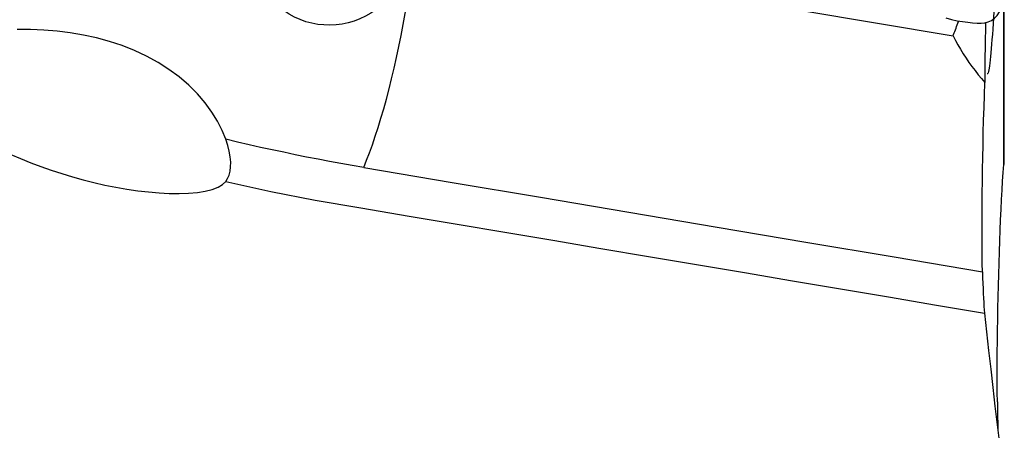
# Model space of a CAD drawing. Extents: x -67 to 66, y -43 to 64.
# Drawn here: x 38 to 50, y 11 to 16 of the extents above; entities that cross this region are included whole.
import ezdxf

# ---------------------------------------------------------------- set-up
doc = ezdxf.new("R2010")
doc.units = 0
doc.header["$MEASUREMENT"] = 0
doc.layers.add('1', color=4, linetype='CONTINUOUS')

msp = doc.modelspace()

# ---------------------------------------------------------------- linework, layer by layer
at = {"layer": '1'}
for p, q in [((43.312953, 16.797019), (49.187621, 15.806469)), ((49.774715, 14.320853), (49.774715, 16.124761)), ((49.776008, 16.120902), (49.776008, 14.356251))]:
    msp.add_line(p, q, dxfattribs=at)
for points in [[(42.369945, 14.284426, 0), (42.403679, 14.367378, 0), (42.43732, 14.455428, 0), (42.470775, 14.548335, 0), (42.503952, 14.645842, 0), (42.53676, 14.747681, 0), (42.569109, 14.853572, 0), (42.60091, 14.963222, 0), (42.632074, 15.07633, 0), (42.662517, 15.192585, 0), (42.692153, 15.311666, 0), (42.720903, 15.433245, 0), (42.748686, 15.556987, 0), (42.775425, 15.682553, 0), (42.801048, 15.809595, 0), (42.825484, 15.937764, 0), (42.848666, 16.066707, 0), (42.870528, 16.196068, 0), (42.891013, 16.325493, 0), (42.910062, 16.454623, 0)], [(42.510151, 16.106443, 0), (42.450973, 16.067672, 0), (42.389085, 16.033306, 0), (42.324496, 16.003444, 0), (42.257742, 15.978447, 0), (42.189569, 15.958598, 0), (42.120475, 15.944054, 0), (42.050346, 15.934813, 0), (41.979275, 15.931008, 0), (41.908415, 15.932745, 0), (41.838453, 15.939987, 0), (41.769331, 15.952697, 0), (41.701069, 15.970932, 0), (41.634493, 15.994485, 0), (41.570396, 16.023074, 0), (41.508929, 16.056523, 0), (41.450066, 16.094806, 0), (41.394083, 16.137757, 0), (41.341564, 16.184818, 0), (41.292961, 16.235459, 0), (41.248109, 16.289672, 0), (41.206945, 16.347491, 0)], [(49.103539, 16.015182, 0), (49.169103, 15.995301, 0), (49.235192, 15.982735, 0), (49.299078, 15.973374, 0), (49.35934, 15.965691, 0), (49.414842, 15.959067, 0), (49.465509, 15.954359, 0), (49.512044, 15.953141, 0), (49.555158, 15.956992, 0), (49.595535, 15.967481, 0), (49.633239, 15.985552, 0), (49.667786, 16.011267, 0), (49.698791, 16.044272, 0), (49.725805, 16.083659, 0), (49.748319, 16.128289, 0), (49.765588, 16.176684, 0), (49.776812, 16.227329, 0), (49.781195, 16.278711, 0)], [(49.660002, 16.087316, 0), (49.655862, 16.017014, 0), (49.65164, 15.949138, 0), (49.647372, 15.884275, 0), (49.643087, 15.822862, 0), (49.638785, 15.764874, 0), (49.634467, 15.710289, 0), (49.63013, 15.659107, 0), (49.625787, 15.611513, 0), (49.621464, 15.567779, 0), (49.617188, 15.528176, 0), (49.612983, 15.492921, 0), (49.608842, 15.461907, 0), (49.604762, 15.435116, 0), (49.600746, 15.4126, 0), (49.596826, 15.394574, 0), (49.593038, 15.381169, 0), (49.589388, 15.37237, 0), (49.585878, 15.368154, 0), (49.582507, 15.368499, 0)], [(49.187621, 15.806469, 0), (49.194658, 15.823681, 0), (49.201691, 15.841264, 0), (49.208712, 15.859195, 0), (49.215711, 15.877451, 0), (49.22268, 15.896007, 0), (49.229611, 15.914841, 0), (49.236494, 15.93393, 0), (49.243322, 15.953252, 0), (49.2501, 15.972818, 0)], [(49.563979, 15.957233, 0), (49.562786, 15.902883, 0), (49.561681, 15.848886, 0), (49.560669, 15.795459, 0), (49.559756, 15.742825, 0), (49.558942, 15.691118, 0), (49.558227, 15.640343, 0), (49.55761, 15.590494, 0), (49.557092, 15.541563, 0), (49.556672, 15.493554, 0), (49.556351, 15.446468, 0), (49.55613, 15.400295, 0), (49.556009, 15.355014, 0), (49.555989, 15.310792, 0), (49.556071, 15.267821, 0)], [(40.774955, 14.610447, 0), (40.732855, 14.713147, 0), (40.678873, 14.818647, 0), (40.612494, 14.926093, 0), (40.534405, 15.032745, 0), (40.445426, 15.136431, 0), (40.345384, 15.236499, 0), (40.234987, 15.331529, 0), (40.11622, 15.419505, 0), (39.989893, 15.499972, 0), (39.856385, 15.572861, 0), (39.717242, 15.637643, 0), (39.574609, 15.693862, 0), (39.428727, 15.742032, 0), (39.279764, 15.782665, 0), (39.12803, 15.816054, 0), (38.974697, 15.842345, 0), (38.821028, 15.861681, 0), (38.667434, 15.874367, 0), (38.513878, 15.880572, 0), (38.360589, 15.880333, 0)], [(49.187621, 15.806469, 0), (49.215538, 15.754437, 0), (49.244613, 15.702717, 0), (49.274885, 15.651334, 0), (49.306383, 15.600344, 0), (49.338993, 15.55, 0), (49.372587, 15.50057, 0), (49.407171, 15.452082, 0), (49.442782, 15.404544, 0), (49.479449, 15.357974, 0), (49.517202, 15.312393, 0), (49.556071, 15.267821, 0)], [(49.528714, 13.07736, 0), (49.526753, 13.173608, 0), (49.525238, 13.275344, 0), (49.524175, 13.382104, 0), (49.52356, 13.49397, 0), (49.523396, 13.610964, 0), (49.523689, 13.733172, 0), (49.524449, 13.860339, 0), (49.525666, 13.990897, 0), (49.52733, 14.124273, 0), (49.529437, 14.260496, 0), (49.53199, 14.399575, 0), (49.53499, 14.541485, 0), (49.538438, 14.686109, 0), (49.542287, 14.831524, 0), (49.546512, 14.976948, 0), (49.551108, 15.12238, 0), (49.556071, 15.267821, 0)], [(40.77276, 14.121938, 0), (40.795202, 14.156269, 0), (40.812256, 14.196363, 0), (40.823874, 14.241862, 0), (40.830007, 14.292408, 0), (40.830601, 14.347698, 0), (40.825537, 14.407637, 0), (40.814672, 14.471761, 0), (40.797865, 14.539543, 0), (40.774977, 14.610457, 0)], [(42.369945, 14.284403, 0), (42.23523, 14.307534, 0), (42.103582, 14.330916, 0), (41.972401, 14.355, 0), (41.840787, 14.379939, 0), (41.708726, 14.405741, 0), (41.576256, 14.432405, 0), (41.443417, 14.45993, 0), (41.310246, 14.488316, 0), (41.176782, 14.517561, 0), (41.043064, 14.547666, 0), (40.909122, 14.578631, 0), (40.774967, 14.61046, 0)], [(38.287139, 14.436372, 0), (38.40038, 14.387247, 0), (38.516613, 14.340098, 0), (38.635065, 14.295265, 0), (38.754945, 14.253042, 0), (38.876229, 14.213419, 0), (38.998927, 14.17641, 0), (39.123078, 14.142055, 0), (39.248885, 14.110387, 0), (39.375801, 14.081649, 0), (39.502728, 14.056191, 0), (39.628863, 14.034249, 0), (39.7542, 14.015915, 0), (39.878643, 14.001364, 0), (40.001336, 13.990921, 0), (40.120292, 13.984955, 0), (40.234552, 13.983742, 0), (40.343548, 13.987596, 0), (40.445085, 13.99677, 0), (40.536555, 14.011384, 0), (40.617005, 14.031634, 0), (40.683841, 14.057113, 0), (40.735708, 14.087232, 0), (40.77276, 14.121938, 0)], [(49.776008, 14.356251, 0), (49.775981, 14.351275, 0), (49.775901, 14.346271, 0), (49.775769, 14.341241, 0), (49.775583, 14.336184, 0), (49.775346, 14.3311, 0), (49.775056, 14.32599, 0), (49.774715, 14.320853, 0)], [(42.369945, 14.284426, 0), (43.392626, 14.111988, 0), (44.415307, 13.93955, 0), (45.437988, 13.767112, 0), (46.460669, 13.594674, 0), (47.48335, 13.422236, 0), (48.506031, 13.249798, 0), (49.528712, 13.07736, 0)], [(49.701504, 11.57585, 0), (49.700355, 11.682056, 0), (49.699638, 11.793426, 0), (49.699363, 11.908956, 0), (49.699529, 12.027299, 0), (49.70013, 12.148444, 0), (49.701166, 12.272406, 0), (49.702643, 12.399391, 0), (49.704549, 12.528427, 0), (49.706868, 12.658224, 0), (49.709582, 12.788181, 0), (49.712689, 12.918296, 0), (49.716189, 13.048636, 0), (49.720084, 13.179041, 0), (49.72433, 13.308155, 0), (49.728886, 13.434685, 0), (49.733741, 13.558516, 0), (49.738893, 13.679664, 0), (49.744345, 13.798091, 0), (49.750066, 13.913067, 0), (49.755989, 14.023274, 0), (49.762069, 14.12788, 0), (49.76831, 14.227092, 0), (49.774715, 14.320853, 0)], [(40.77276, 14.121938, 0), (41.293992, 14.008437, 0), (41.809761, 13.908081, 0), (42.337679, 13.816808, 0), (42.893805, 13.723006, 0), (43.449101, 13.629366, 0), (44.002826, 13.53603, 0), (44.556888, 13.442629, 0), (45.111356, 13.349149, 0), (45.666155, 13.255605, 0), (46.221206, 13.162011, 0), (46.776433, 13.068384, 0), (47.331759, 12.974736, 0), (47.887107, 12.881085, 0), (48.442412, 12.787442, 0), (48.997661, 12.69381, 0), (49.552856, 12.600188, 0)], [(49.528712, 13.07734, 0), (49.530478, 13.008836, 0), (49.532482, 12.944097, 0), (49.534721, 12.883127, 0), (49.537195, 12.82593, 0), (49.5399, 12.772542, 0), (49.542825, 12.723194, 0), (49.545963, 12.677978, 0), (49.549308, 12.636956, 0), (49.552856, 12.600188, 0)], [(49.552856, 12.600188, 0), (49.575836, 12.384744, 0), (49.599371, 12.169254, 0), (49.623433, 11.953723, 0), (49.647996, 11.73815, 0), (49.673032, 11.52254, 0), (49.698514, 11.306894, 0), (49.724414, 11.091214, 0)], [(49.701504, 11.57585, 0), (49.702123, 11.52892, 0), (49.702749, 11.48199, 0), (49.703381, 11.43506, 0), (49.704019, 11.38813, 0), (49.704664, 11.3412, 0), (49.705315, 11.29427, 0), (49.705972, 11.24734, 0)]]:
    msp.add_polyline3d(points, dxfattribs=at)

doc.saveas('drawing.dxf')
